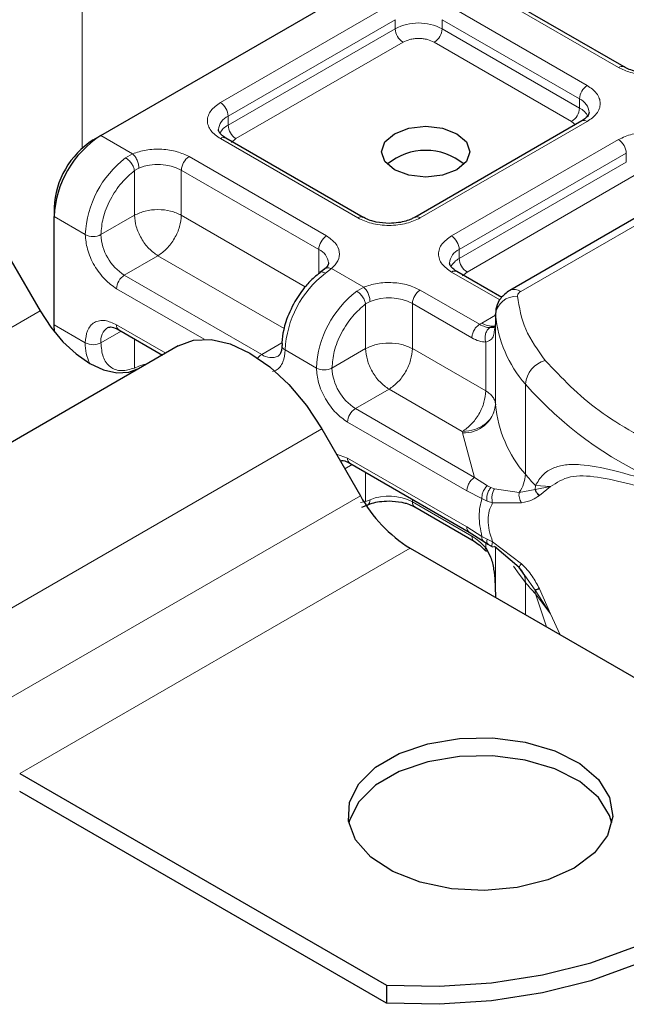
# Model space of a CAD drawing. Units: millimetres. Extents: x 0 to 420, y 0 to 297.
# Drawn here: x 226 to 229, y 99 to 104 of the extents above; entities that cross this region are included whole.
import ezdxf

# ---------------------------------------------------------------- set-up
doc = ezdxf.new("R2010")
doc.units = ezdxf.units.MM

msp = doc.modelspace()

# ---------------------------------------------------------------- linework, layer by layer
at = {"color": 8, "linetype": 'Continuous', "lineweight": 18}
for p, q in [((226.3849, 103.2901), (226.3849, 104.8252)), ((228.8138, 103.6554), (228.1915, 104.0146)), ((227.0108, 103.4963), (227.7672, 103.9329)), ((228.0501, 103.9329), (228.6723, 103.5737)), ((227.0462, 103.435), (227.8026, 103.8717)), ((227.8026, 103.8309), (227.8026, 103.8717)), ((228.0147, 103.8717), (228.637, 103.5125)), ((228.0147, 103.8717), (228.0147, 103.8309)), ((227.0462, 103.3942), (227.8026, 103.8309)), ((228.0147, 103.8309), (228.637, 103.4717)), ((227.838, 103.7696), (227.0815, 103.333)), ((228.6016, 103.4104), (227.9794, 103.7696)), ((228.637, 103.4717), (228.637, 103.5125)), ((227.0462, 103.3942), (227.0462, 103.435)), ((228.6723, 103.4104), (227.9159, 102.9738)), ((228.3711, 102.6406), (229.6738, 103.3926)), ((228.6184, 103.3962), (228.6016, 103.4104)), ((226.4698, 103.3472), (226.6134, 103.2643)), ((227.6331, 102.9738), (227.0108, 103.333)), ((227.0815, 103.333), (227.0605, 103.3151)), ((228.0573, 102.8921), (228.8138, 103.3288)), ((226.5816, 103.2461), (226.6134, 103.2643)), ((226.8694, 103.2513), (227.4916, 102.8921)), ((228.0927, 102.8309), (228.8491, 103.2676)), ((228.8491, 103.2267), (228.8491, 103.2676)), ((226.642, 103.1998), (226.6219, 103.1881)), ((228.0927, 102.7901), (228.8491, 103.2267)), ((226.6219, 102.986), (226.6219, 103.1881)), ((226.834, 103.1901), (227.4563, 102.8309)), ((226.834, 103.1901), (226.834, 102.986)), ((228.8845, 103.1655), (228.128, 102.7288)), ((226.2577, 102.9798), (226.3991, 102.8982)), ((226.6219, 102.986), (226.4698, 102.8982)), ((226.834, 102.986), (227.3951, 102.6621)), ((226.728, 102.8023), (226.5759, 102.7144)), ((227.299, 102.4726), (226.728, 102.8023)), ((227.4563, 102.7209), (227.4563, 102.8309)), ((228.0927, 102.7901), (228.0927, 102.8309)), ((227.1981, 102.3552), (226.5759, 102.7144)), ((227.5141, 102.7443), (227.4867, 102.7236)), ((227.5141, 102.7443), (227.6599, 102.6602)), ((228.2766, 102.6022), (228.0573, 102.7288)), ((228.128, 102.7288), (228.107, 102.7109)), ((226.9372, 102.4242), (226.5405, 102.6532)), ((227.6281, 102.642), (227.6599, 102.6602)), ((227.9159, 102.6472), (228.1848, 102.492)), ((227.6684, 102.584), (227.6885, 102.5957)), ((227.6684, 102.3818), (227.6684, 102.584)), ((227.8806, 102.586), (227.8806, 102.3818)), ((227.8806, 102.586), (228.1495, 102.4307)), ((224.4271, 101.5319), (226.1949, 102.5525)), ((228.1943, 102.4977), (228.2565, 102.5336)), ((228.2566, 102.1265), (228.2566, 102.5348)), ((226.2577, 102.4899), (226.3991, 102.4082)), ((226.5405, 102.4899), (226.7635, 102.3612)), ((228.1848, 102.492), (228.1943, 102.4977)), ((228.2565, 102.4971), (228.2565, 102.1296)), ((226.5612, 102.461), (226.4698, 102.4082)), ((226.6219, 102.426), (226.6219, 102.2939)), ((227.1981, 102.3552), (227.2899, 102.4082)), ((228.2125, 102.1902), (228.2125, 102.4114)), ((227.4456, 102.294), (227.3042, 102.3757)), ((227.5163, 102.294), (227.6684, 102.3818)), ((227.8806, 102.3818), (228.2125, 102.1902)), ((226.642, 102.3017), (226.6219, 102.2939)), ((228.392, 101.813), (228.392, 102.2213)), ((227.7745, 102.1981), (227.6224, 102.1103)), ((228.1065, 102.0065), (227.7745, 102.1981)), ((228.1622, 101.7987), (227.6224, 102.1103)), ((228.1268, 101.7374), (227.587, 102.0491)), ((227.4699, 102.0185), (225.7021, 100.998)), ((228.1067, 102.0003), (228.1065, 102.0065)), ((228.1622, 101.7987), (228.1067, 102.0003)), ((227.536, 101.904), (227.587, 101.8858)), ((227.587, 101.8858), (228.1268, 101.5741)), ((227.6077, 101.8569), (227.5743, 101.8376)), ((227.6684, 101.6898), (227.6684, 101.8218)), ((228.2198, 101.7603), (228.1622, 101.7987)), ((228.1951, 101.7022), (228.1268, 101.7374)), ((228.2198, 101.7603), (228.2354, 101.7523)), ((228.2518, 101.7466), (228.2354, 101.7523)), ((228.2518, 101.7466), (228.3636, 101.7302)), ((228.3636, 101.7302), (228.4359, 101.7439)), ((228.4372, 101.7614), (228.4359, 101.7439)), ((228.4359, 101.7439), (228.5059, 101.7566)), ((228.5059, 101.7566), (228.4372, 101.7614)), ((228.4554, 101.7169), (228.5059, 101.7566)), ((225.8771, 100.6949), (227.6449, 101.7154)), ((227.6684, 101.6898), (227.6447, 101.6849)), ((227.6684, 101.6898), (227.6885, 101.6975)), ((227.8806, 101.6994), (227.8806, 101.6878)), ((228.1495, 101.5325), (227.8806, 101.6878)), ((228.1951, 101.7022), (228.2187, 101.6909)), ((228.2187, 101.6909), (228.2436, 101.6828)), ((228.2436, 101.6828), (228.3747, 101.6835)), ((228.1268, 101.5741), (228.1951, 101.5305)), ((228.2187, 101.5182), (228.1951, 101.5305)), ((228.2436, 101.507), (228.2187, 101.5182)), ((228.3747, 101.4074), (228.2436, 101.507)), ((227.8699, 101.4779), (226.1021, 100.4574)), ((228.2125, 101.479), (228.2125, 101.503)), ((228.2565, 101.4817), (228.2565, 101.2722)), ((228.2566, 101.4816), (228.2566, 101.2546)), ((228.4359, 101.2882), (228.3897, 101.3535)), ((228.392, 101.3231), (228.392, 101.1765)), ((228.5059, 101.1802), (228.4359, 101.2882)), ((228.5059, 101.1802), (228.4554, 101.2939)), ((228.4372, 101.2715), (228.5059, 101.1802)), ((228.4881, 101.121), (228.4372, 101.2715)), ((228.5489, 101.0859), (228.5059, 101.1802))]:
    msp.add_line(p, q, dxfattribs=at)
at = {"color": 7, "linetype": 'Continuous', "lineweight": 25}
for p, q in [((226.4698, 103.3472), (228.0254, 104.2453)), ((228.8388, 103.6578), (228.2165, 104.0171)), ((228.6473, 103.4129), (227.8909, 102.9762)), ((229.6238, 103.3976), (228.3211, 102.6456)), ((226.4344, 103.3268), (226.4698, 103.3472)), ((227.6581, 102.9762), (227.0358, 103.3355)), ((226.2577, 103.0206), (226.2577, 102.9798)), ((226.2577, 102.4899), (226.2577, 102.9798)), ((226.0199, 102.8556), (226.1949, 102.5525)), ((227.4823, 102.742), (227.4619, 102.7262)), ((228.2854, 102.6141), (228.0823, 102.7313)), ((228.2565, 102.5385), (228.2565, 102.4977)), ((228.2566, 102.5348), (228.2565, 102.5385)), ((226.2597, 102.4574), (226.2577, 102.4899)), ((228.2565, 102.4971), (228.2516, 102.4647)), ((228.2565, 102.4971), (228.2569, 102.4935)), ((226.5509, 102.467), (226.7488, 102.3527)), ((226.8199, 102.3937), (225.0521, 101.3732)), ((227.4699, 102.0185), (227.6449, 101.7154)), ((227.5974, 101.8629), (228.1372, 101.5512)), ((227.6522, 101.664), (227.6786, 101.6748)), ((227.8909, 101.6649), (228.1598, 101.5096)), ((228.1372, 101.5512), (228.2019, 101.5099)), ((228.2019, 101.5099), (228.2227, 101.4964)), ((227.8699, 101.4779), (229.5307, 100.5191)), ((228.2227, 101.4964), (228.2436, 101.4841)), ((228.3636, 101.3903), (228.2518, 101.4857)), ((228.3897, 101.3535), (228.3636, 101.3903)), ((228.2565, 101.2729), (228.2565, 101.2547)), ((226.1021, 100.4574), (227.7629, 99.4986)), ((227.7629, 99.4169), (226.1021, 100.3757)), ((227.7629, 99.4986), (227.7629, 99.4169))]:
    msp.add_line(p, q, dxfattribs=at)
at = {"color": 7, "linetype": 'Continuous', "lineweight": 25, "flags": 128}
for points in [[(228.082, 103.3554), (228.1253, 103.3179), (228.1406, 103.2737), (228.1253, 103.2295), (228.082, 103.1921), (228.0171, 103.1671), (227.9406, 103.1583), (227.864, 103.1671), (227.7992, 103.1921), (227.7558, 103.2295), (227.7406, 103.2737), (227.7558, 103.3179), (227.7992, 103.3554), (227.864, 103.3804), (227.9406, 103.3892), (228.0171, 103.3804), (228.082, 103.3554)], [(226.1949, 102.5525), (226.2431, 102.4789), (226.2981, 102.4132), (226.3578, 102.3578), (226.4199, 102.3149), (226.4819, 102.2862), (226.5416, 102.2726), (226.5966, 102.2748), (226.6449, 102.2927)], [(226.8199, 102.3937), (226.8895, 102.4195), (226.969, 102.4227), (227.0552, 102.4031), (227.1449, 102.3616), (227.2345, 102.2996), (227.3208, 102.2196), (227.4002, 102.1247), (227.4699, 102.0185)], [(228.6123, 100.0288), (228.4935, 99.9755), (228.3555, 99.9411), (228.2069, 99.9275), (228.0572, 99.9356), (227.9157, 99.9651), (227.7913, 100.0139), (227.6918, 100.079), (227.6235, 100.1563), (227.5907, 100.2411), (227.5954, 100.3279), (227.6374, 100.4112), (227.714, 100.486), (227.8203, 100.5474), (227.9498, 100.5916), (228.0942, 100.6158), (228.2445, 100.6185), (228.3913, 100.5996), (228.5253, 100.5602), (228.6381, 100.5027), (228.7227, 100.4309), (228.7736, 100.3492), (228.7878, 100.2628), (228.7642, 100.177), (228.7045, 100.0974), (228.6123, 100.0288)], [(228.7839, 100.2328), (228.7736, 100.2676), (228.7227, 100.3493), (228.6381, 100.4211), (228.5253, 100.4785), (228.3913, 100.5179), (228.2445, 100.5369), (228.0942, 100.5341), (227.9498, 100.5099), (227.8203, 100.4657), (227.714, 100.4043), (227.6374, 100.3296), (227.5954, 100.2462), (227.5922, 100.2328)], [(227.7629, 99.4986), (228.0016, 99.4936), (228.239, 99.5091), (228.4697, 99.5449), (228.6886, 99.6001), (228.8909, 99.6735), (229.0719, 99.7634), (229.2278, 99.8679), (229.3549, 99.9847), (229.4505, 100.1111), (229.5125, 100.2443), (229.5394, 100.3813), (229.5307, 100.5191)], [(229.5406, 100.3349), (229.5394, 100.2996), (229.5125, 100.1626), (229.4505, 100.0294), (229.3549, 99.903), (229.2278, 99.7863), (229.0719, 99.6818), (228.8909, 99.5918), (228.6886, 99.5184), (228.4697, 99.4632), (228.239, 99.4274), (228.0016, 99.4119), (227.7629, 99.4169)]]:
    msp.add_lwpolyline(points, dxfattribs=at)
at = {"color": 8, "linetype": 'Continuous', "lineweight": 18, "flags": 128}
for points in [[(226.6793, 102.3126), (226.6647, 102.3092), (226.642, 102.3017)], [(228.392, 101.3231), (228.3632, 101.3602), (228.3386, 101.3968)]]:
    msp.add_lwpolyline(points, dxfattribs=at)
at = {"color": 8, "linetype": 'Continuous', "lineweight": 18}
for centre, radius, start, end in [((227.9087, 103.6262), 0.2306, 62.6097, 117.3903), ((227.8794, 103.8344), 0.0768, 182.6055, 237.3945), ((227.938, 103.8344), 0.0768, 302.6055, 357.3945), ((228.8282, 103.6364), 0.0238, 62.6873, 127.3879), ((228.7137, 103.509), 0.0768, 122.6055, 177.3945), ((228.6093, 103.4463), 0.0718, 3.6573, 67.3009), ((226.9694, 103.4315), 0.0768, 2.6055, 57.3945), ((228.5602, 103.4752), 0.0768, 302.6055, 357.3945), ((228.5954, 103.3912), 0.0906, 27.6228, 62.6591), ((227.0758, 103.3674), 0.0739, 113.6824, 175.1392), ((227.0881, 103.3133), 0.0911, 117.4013, 151.6397), ((227.1229, 103.3977), 0.0768, 182.6055, 237.3945), ((228.6577, 103.39), 0.0251, 54.3824, 114.3071), ((227.0255, 103.3125), 0.0251, 65.6929, 125.6176), ((228.7724, 103.2641), 0.0768, 2.6055, 57.3945), ((226.8667, 102.8747), 0.4682, 127.5099, 177.1248), ((226.9108, 103.1866), 0.0768, 122.6055, 177.3945), ((226.7272, 102.9812), 0.2346, 62.9118, 111.2814), ((227.6475, 102.9548), 0.0238, 62.6873, 127.3879), ((227.9015, 102.9549), 0.0238, 52.5874, 117.565), ((226.4344, 102.9664), 0.0769, 242.6097, 297.3903), ((226.7001, 102.9086), 0.2305, 182.6055, 237.3945), ((227.5331, 102.8274), 0.0768, 122.6055, 177.3945), ((228.0159, 102.8274), 0.0768, 2.6055, 57.3945), ((227.427, 102.7635), 0.0735, 4.9418, 66.5199), ((228.1224, 102.7632), 0.0739, 113.6824, 175.1392), ((228.1346, 102.7092), 0.0911, 117.4013, 151.6397), ((228.1695, 102.7936), 0.0768, 182.6055, 237.3945), ((226.6173, 102.6497), 0.0768, 122.6055, 177.3945), ((227.7718, 102.3522), 0.4682, 127.5099, 177.1248), ((228.072, 102.7084), 0.0251, 65.6929, 125.6176), ((227.9133, 102.2705), 0.4682, 127.5099, 177.1248), ((227.9573, 102.5825), 0.0768, 122.6055, 177.3945), ((228.3418, 102.5997), 0.0503, 54.3825, 114.3059), ((227.7737, 102.3771), 0.2346, 62.9118, 111.2814), ((228.3509, 102.5242), 0.0949, 86.615, 173.592), ((228.8131, 102.5891), 0.5591, 185.5759, 221.1382), ((226.5643, 102.4869), 0.024, 172.7442, 235.9436), ((228.2423, 102.5717), 0.0881, 237.0524, 276.008), ((226.541, 102.4173), 0.0718, 123.6561, 187.2959), ((226.5909, 102.4015), 0.192, 178.0037, 206.7451), ((226.4344, 102.4765), 0.0769, 242.6097, 297.3903), ((227.2323, 102.2989), 0.0659, 121.227, 141.9721), ((227.2419, 102.4148), 0.0739, 233.6904, 295.1424), ((227.3133, 102.3976), 0.0238, 182.5066, 247.4145), ((228.5126, 102.2106), 0.1211, 104.5257, 174.9432), ((227.481, 102.3623), 0.0769, 242.6097, 297.3903), ((227.7466, 102.3045), 0.2305, 182.6055, 237.3945), ((229.6793, 103.3504), 1.7123, 221.2555, 246.1765), ((227.6638, 102.0456), 0.0768, 122.6055, 177.3945), ((228.1151, 102.1424), 0.1423, 266.615, 353.592), ((228.8131, 102.1809), 0.5591, 185.5759, 221.1382), ((227.6108, 101.8827), 0.024, 172.7442, 235.9436), ((228.2439, 101.8175), 0.1482, 323.924, 358.2853), ((229.3352, 102.594), 1.2246, 219.6224, 222.8347), ((227.7737, 101.4789), 0.2346, 62.9118, 111.2814), ((227.9051, 101.6851), 0.0246, 173.7012, 234.9867), ((228.3039, 101.3255), 0.0881, 358.4345, 47.3173), ((229.3352, 102.104), 1.2246, 219.6224, 222.8347), ((228.3314, 101.2717), 0.1058, 359.8967, 9.0024)]:
    msp.add_arc(centre, radius, start, end, dxfattribs=at)
at = {"color": 7, "linetype": 'Continuous', "lineweight": 25}
for centre, radius, start, end in [((226.7182, 102.9588), 0.461, 122.6055, 177.3945), ((226.6415, 103.0032), 0.3842, 122.6055, 177.3945), ((227.9406, 103.0093), 0.2705, 50.0252, 129.9748), ((228.3066, 102.1303), 0.0501, 180.7594, 184.2719), ((228.2134, 102.0287), 0.6492, 208.8556, 238.0453)]:
    msp.add_arc(centre, radius, start, end, dxfattribs=at)
at = {"color": 8, "linetype": 'Continuous', "lineweight": 18}
for points, knots in [([(227.9794, 103.7696), (227.9695, 103.7742), (227.9543, 103.7813), (227.9291, 103.7857), (227.9087, 103.787), (227.8883, 103.7857), (227.863, 103.7813), (227.8478, 103.7742), (227.838, 103.7696)], [0, 0, 0, 0, 0.239443, 0.36955, 0.5, 0.630107, 0.760557, 1, 1, 1, 1]), ([(229.0698, 103.6424), (229.05, 103.636), (229.0093, 103.6227), (228.9373, 103.6197), (228.8674, 103.6299), (228.8313, 103.6471), (228.8138, 103.6554)], [0, 0, 0, 0, 0.242235, 0.5, 0.757765, 1, 1, 1, 1]), ([(228.6723, 103.5737), (228.6882, 103.5624), (228.7127, 103.5448), (228.7281, 103.5156), (228.7323, 103.4921), (228.7281, 103.4685), (228.7128, 103.4394), (228.6882, 103.4218), (228.6723, 103.4104)], [0, 0, 0, 0, 0.239443, 0.369636, 0.5, 0.630193, 0.760557, 1, 1, 1, 1]), ([(227.0108, 103.333), (226.9949, 103.3443), (226.9704, 103.3619), (226.9551, 103.3911), (226.9508, 103.4146), (226.9551, 103.4382), (226.9704, 103.4674), (226.9949, 103.4849), (227.0108, 103.4963)], [0, 0, 0, 0, 0.2394429, 0.3696359, 0.4999999, 0.6301929, 0.7605571, 1, 1, 1, 1]), ([(228.8138, 103.3288), (228.8334, 103.338), (228.8638, 103.3521), (228.9144, 103.361), (228.9552, 103.3634), (228.996, 103.361), (229.0465, 103.3521), (229.0769, 103.338), (229.0966, 103.3288)], [0, 0, 0, 0, 0.239443, 0.369636, 0.5, 0.630193, 0.760557, 1, 1, 1, 1]), ([(226.6134, 103.2643), (226.6331, 103.2707), (226.6739, 103.284), (226.7458, 103.287), (226.8157, 103.2768), (226.8519, 103.2596), (226.8694, 103.2513)], [0, 0, 0, 0, 0.242235, 0.5, 0.757765, 1, 1, 1, 1]), ([(226.4698, 102.8982), (226.4719, 102.9229), (226.4761, 102.9741), (226.5104, 103.0583), (226.5608, 103.1355), (226.602, 103.171), (226.6219, 103.1881)], [0, 0, 0, 0, 0.241829, 0.5, 0.758171, 1, 1, 1, 1]), ([(227.9159, 102.9738), (227.8962, 102.9646), (227.8658, 102.9504), (227.8153, 102.9416), (227.7745, 102.9391), (227.7337, 102.9416), (227.6832, 102.9504), (227.6528, 102.9646), (227.6331, 102.9738)], [0, 0, 0, 0, 0.239443, 0.369636, 0.5, 0.630193, 0.760557, 1, 1, 1, 1]), ([(226.5405, 102.6532), (226.5227, 102.6657), (226.4953, 102.6849), (226.4623, 102.7243), (226.4398, 102.7583), (226.4215, 102.7949), (226.4039, 102.8431), (226.401, 102.8765), (226.3991, 102.8982)], [0, 0, 0, 0, 0.239443, 0.369636, 0.5, 0.630193, 0.760557, 1, 1, 1, 1]), ([(227.4916, 102.8921), (227.506, 102.882), (227.5357, 102.8611), (227.5534, 102.8208), (227.5481, 102.7793), (227.5252, 102.7557), (227.5141, 102.7443)], [0, 0, 0, 0, 0.242235, 0.5, 0.757765, 1, 1, 1, 1]), ([(228.0573, 102.7288), (228.0415, 102.7402), (228.0169, 102.7577), (228.0016, 102.7869), (227.9973, 102.8105), (228.0016, 102.834), (228.0169, 102.8632), (228.0415, 102.8808), (228.0573, 102.8921)], [0, 0, 0, 0, 0.239443, 0.369636, 0.5, 0.630193, 0.760557, 1, 1, 1, 1]), ([(227.4867, 102.7236), (227.4822, 102.7256), (227.4733, 102.7296), (227.4645, 102.7293), (227.4622, 102.7259), (227.4618, 102.7252)], [0, 0, 0, 0, 0.4482253, 0.8964505, 1, 1, 1, 1]), ([(227.4825, 102.7412), (227.4834, 102.7422), (227.487, 102.7466), (227.4983, 102.7487), (227.5089, 102.7458), (227.5141, 102.7443)], [0, 0, 0, 0, 0.1285154, 0.5642577, 1, 1, 1, 1]), ([(227.6599, 102.6602), (227.6796, 102.6666), (227.7204, 102.6798), (227.7923, 102.6828), (227.8622, 102.6726), (227.8984, 102.6555), (227.9159, 102.6472)], [0, 0, 0, 0, 0.242235, 0.5, 0.757765, 1, 1, 1, 1]), ([(227.5163, 102.294), (227.5184, 102.3188), (227.5226, 102.3699), (227.5569, 102.4541), (227.6073, 102.5314), (227.6485, 102.5668), (227.6684, 102.584)], [0, 0, 0, 0, 0.241829, 0.5, 0.758171, 1, 1, 1, 1]), ([(226.3991, 102.4082), (226.401, 102.4277), (226.4039, 102.4577), (226.4215, 102.4856), (226.4398, 102.501), (226.4623, 102.5091), (226.4953, 102.5104), (226.5227, 102.498), (226.5405, 102.4899)], [0, 0, 0, 0, 0.239443, 0.369636, 0.5, 0.630193, 0.760557, 1, 1, 1, 1]), ([(228.2312, 102.4768), (228.2241, 102.4776), (228.2094, 102.4791), (228.1932, 102.4875), (228.1848, 102.492)], [0, 0, 0, 0, 0.479686, 1, 1, 1, 1]), ([(228.2312, 102.4768), (228.229, 102.4753), (228.2247, 102.4721), (228.2176, 102.4631), (228.2113, 102.4491), (228.2091, 102.4331), (228.21, 102.4204), (228.2117, 102.4144), (228.2125, 102.4114)], [0, 0, 0, 0, 0.1252292, 0.2500089, 0.5, 0.7499911, 0.8747708, 1, 1, 1, 1]), ([(228.2516, 102.4647), (228.2509, 102.4568), (228.2494, 102.4393), (228.2378, 102.4203), (228.2204, 102.4142), (228.2125, 102.4114)], [0, 0, 0, 0, 0.309392, 0.686442, 1, 1, 1, 1]), ([(226.6219, 102.2939), (226.602, 102.2881), (226.5608, 102.276), (226.5104, 102.295), (226.4761, 102.3396), (226.4719, 102.3859), (226.4698, 102.4082)], [0, 0, 0, 0, 0.2418289, 0.5, 0.7581711, 1, 1, 1, 1]), ([(228.2125, 102.4114), (228.2025, 102.4123), (228.1823, 102.414), (228.1604, 102.4252), (228.1495, 102.4307)], [0, 0, 0, 0, 0.5000052, 1, 1, 1, 1]), ([(227.3042, 102.3757), (227.3023, 102.3562), (227.2994, 102.3261), (227.2817, 102.2985), (227.2656, 102.2839), (227.2525, 102.28), (227.2471, 102.2784)], [0, 0, 0, 0, 0.405032, 0.62526, 0.845779, 1, 1, 1, 1]), ([(227.587, 102.0491), (227.5692, 102.0615), (227.5418, 102.0808), (227.5088, 102.1201), (227.4863, 102.1542), (227.468, 102.1907), (227.4504, 102.239), (227.4475, 102.2724), (227.4456, 102.294)], [0, 0, 0, 0, 0.239443, 0.369636, 0.5, 0.630193, 0.760557, 1, 1, 1, 1]), ([(228.4372, 101.7614), (228.4479, 101.7787), (228.4696, 101.814), (228.516, 101.8429), (228.5727, 101.8576), (228.6595, 101.8579), (228.7916, 101.8333), (228.9202, 101.7939), (228.9876, 101.7732)], [0, 0, 0, 0, 0.120098, 0.246194, 0.367409, 0.495819, 0.735593, 1, 1, 1, 1]), ([(228.5059, 101.7566), (228.5336, 101.7747), (228.5898, 101.8113), (228.7158, 101.8032), (228.8648, 101.7708), (228.9816, 101.735), (229.0403, 101.717)], [0, 0, 0, 0, 0.242862, 0.491502, 0.744271, 1, 1, 1, 1]), ([(228.2198, 101.7603), (228.2156, 101.7561), (228.2073, 101.7477), (228.1992, 101.7313), (228.195, 101.7156), (228.1951, 101.7067), (228.1951, 101.7022)], [0, 0, 0, 0, 0.27985, 0.559325, 0.779628, 1, 1, 1, 1]), ([(228.2354, 101.7523), (228.2319, 101.7476), (228.2251, 101.7381), (228.2193, 101.7206), (228.2171, 101.7043), (228.2181, 101.6954), (228.2187, 101.6909)], [0, 0, 0, 0, 0.27985, 0.55931, 0.77962, 1, 1, 1, 1]), ([(228.2518, 101.7466), (228.2491, 101.7414), (228.2438, 101.7311), (228.2405, 101.7127), (228.2404, 101.696), (228.2425, 101.6872), (228.2436, 101.6828)], [0, 0, 0, 0, 0.279849, 0.559288, 0.779607, 1, 1, 1, 1]), ([(228.3636, 101.7302), (228.3633, 101.7262), (228.3627, 101.7181), (228.3647, 101.7057), (228.3685, 101.6937), (228.3726, 101.6869), (228.3747, 101.6835)], [0, 0, 0, 0, 0.249876, 0.5, 0.750124, 1, 1, 1, 1]), ([(227.6885, 101.6975), (227.6881, 101.6926), (227.6871, 101.6829), (227.6828, 101.6757), (227.6792, 101.6754), (227.6787, 101.6754)], [0, 0, 0, 0, 0.463391, 0.926781, 1, 1, 1, 1]), ([(228.3747, 101.6835), (228.3917, 101.6871), (228.4238, 101.6939), (228.4453, 101.7095), (228.4554, 101.7169)], [0, 0, 0, 0, 0.529567, 1, 1, 1, 1]), ([(228.2436, 101.6828), (228.238, 101.6713), (228.2271, 101.649), (228.2224, 101.6061), (228.2271, 101.5582), (228.238, 101.5244), (228.2436, 101.507)], [0, 0, 0, 0, 0.256901, 0.5, 0.743099, 1, 1, 1, 1]), ([(228.1495, 101.5325), (228.1604, 101.5255), (228.1823, 101.5113), (228.2025, 101.4898), (228.2125, 101.479)], [0, 0, 0, 0, 0.499995, 1, 1, 1, 1]), ([(228.1598, 101.5096), (228.1598, 101.5096), (228.156, 101.5104), (228.1513, 101.5179), (228.1501, 101.5276), (228.1495, 101.5325)], [0, 0, 0, 0, 0.000052, 0.500026, 1, 1, 1, 1]), ([(228.1951, 101.5305), (228.1951, 101.5258), (228.1951, 101.5167), (228.1998, 101.5122), (228.2021, 101.51)], [0, 0, 0, 0, 0.517625, 1, 1, 1, 1]), ([(228.2187, 101.5182), (228.2181, 101.5136), (228.2171, 101.5044), (228.2196, 101.4977), (228.2225, 101.4968), (228.2229, 101.4967)], [0, 0, 0, 0, 0.462938, 0.925233, 1, 1, 1, 1]), ([(228.2518, 101.4857), (228.2491, 101.4846), (228.2438, 101.4823), (228.2405, 101.4871), (228.2404, 101.4956), (228.2425, 101.5032), (228.2436, 101.507)], [0, 0, 0, 0, 0.2798494, 0.5592883, 0.7796067, 1, 1, 1, 1]), ([(228.2125, 101.479), (228.2117, 101.4774), (228.21, 101.4741), (228.209, 101.4695), (228.2106, 101.468), (228.2115, 101.4671)], [0, 0, 0, 0, 0.283679, 0.566341, 1, 1, 1, 1]), ([(228.3747, 101.4074), (228.3726, 101.405), (228.3685, 101.4002), (228.3647, 101.395), (228.3627, 101.3913), (228.3633, 101.3906), (228.3636, 101.3903)], [0, 0, 0, 0, 0.249876, 0.5, 0.750124, 1, 1, 1, 1]), ([(228.4554, 101.2939), (228.4453, 101.3135), (228.4238, 101.3553), (228.3917, 101.3894), (228.3747, 101.4074)], [0, 0, 0, 0, 0.470433, 1, 1, 1, 1])]:
    msp.add_open_spline(points, degree=3, knots=knots, dxfattribs=at)
at = {"color": 7, "linetype": 'Continuous', "lineweight": 25}
for points, knots in [([(228.9552, 103.6307), (228.9355, 103.6318), (228.9081, 103.6333), (228.8734, 103.6424), (228.8528, 103.6498), (228.8426, 103.6561), (228.8395, 103.6581)], [0, 0, 0, 0, 0.441085, 0.611998, 0.878197, 1, 1, 1, 1]), ([(228.6809, 103.4513), (228.6796, 103.4452), (228.6771, 103.4328), (228.6574, 103.4196), (228.6473, 103.4129)], [0, 0, 0, 0, 0.489448, 1, 1, 1, 1]), ([(227.0365, 103.3357), (227.0326, 103.3378), (227.0212, 103.3441), (227.0099, 103.3555), (227.0027, 103.3669), (227.0026, 103.3713), (227.0026, 103.3736)], [0, 0, 0, 0, 0.1405341, 0.4093914, 0.6913364, 1, 1, 1, 1]), ([(227.7745, 102.9491), (227.7548, 102.9502), (227.7274, 102.9517), (227.6927, 102.9608), (227.6721, 102.9682), (227.662, 102.9745), (227.6588, 102.9765)], [0, 0, 0, 0, 0.441085, 0.611998, 0.878197, 1, 1, 1, 1]), ([(227.89, 102.9765), (227.8855, 102.9738), (227.8746, 102.9672), (227.8497, 102.9587), (227.8158, 102.9509), (227.7893, 102.9497), (227.7745, 102.9491)], [0, 0, 0, 0, 0.16715, 0.405166, 0.668162, 1, 1, 1, 1]), ([(227.4999, 102.7699), (227.5, 102.7694), (227.5009, 102.765), (227.4992, 102.758), (227.4859, 102.7462), (227.4811, 102.742)], [0, 0, 0, 0, 0.072784, 0.666496, 1, 1, 1, 1]), ([(228.083, 102.7316), (228.0791, 102.7337), (228.0677, 102.74), (228.0564, 102.7514), (228.0492, 102.7628), (228.0491, 102.7672), (228.0491, 102.7695)], [0, 0, 0, 0, 0.140534, 0.409391, 0.691336, 1, 1, 1, 1]), ([(227.4621, 102.7254), (227.4531, 102.7187), (227.4304, 102.7017), (227.3899, 102.6596), (227.3638, 102.6195), (227.348, 102.5953)], [0, 0, 0, 0, 0.206767, 0.521384, 1, 1, 1, 1]), ([(228.3211, 102.6456), (228.3063, 102.6347), (228.2797, 102.6151), (228.2581, 102.5719), (228.2572, 102.5435), (228.2568, 102.5299)], [0, 0, 0, 0, 0.392988, 0.70881, 1, 1, 1, 1]), ([(227.348, 102.5953), (227.3325, 102.5645), (227.3111, 102.522), (227.2953, 102.4592), (227.2887, 102.423), (227.2902, 102.4009), (227.2905, 102.3965)], [0, 0, 0, 0, 0.465279, 0.641669, 0.929277, 1, 1, 1, 1]), ([(226.5009, 102.4769), (226.5067, 102.4788), (226.5188, 102.4828), (226.54, 102.4723), (226.5509, 102.467)], [0, 0, 0, 0, 0.48945, 1, 1, 1, 1]), ([(228.255, 102.4818), (228.2541, 102.4806), (228.2526, 102.4786), (228.244, 102.4769), (228.2354, 102.4769), (228.2312, 102.4768)], [0, 0, 0, 0, 0.375271, 0.687774, 1, 1, 1, 1]), ([(227.289, 102.3965), (227.2891, 102.3921), (227.2893, 102.3791), (227.2851, 102.3636), (227.2788, 102.3517), (227.2751, 102.3494), (227.2731, 102.3482)], [0, 0, 0, 0, 0.140646, 0.409506, 0.691475, 1, 1, 1, 1]), ([(227.5536, 101.8735), (227.5577, 101.8747), (227.5681, 101.8776), (227.5864, 101.8684), (227.5974, 101.8629)], [0, 0, 0, 0, 0.39734, 1, 1, 1, 1]), ([(228.4554, 101.7169), (228.4507, 101.7213), (228.4422, 101.7291), (228.4378, 101.7393), (228.4359, 101.7439)], [0, 0, 0, 0, 0.559451, 1, 1, 1, 1]), ([(227.6789, 101.6746), (227.6854, 101.6771), (227.7009, 101.6831), (227.7334, 101.6902), (227.7598, 101.6913), (227.7745, 101.692)], [0, 0, 0, 0, 0.236764, 0.574216, 1, 1, 1, 1]), ([(227.7745, 101.692), (227.7942, 101.6909), (227.8216, 101.6894), (227.8563, 101.6803), (227.8769, 101.6729), (227.887, 101.6666), (227.8902, 101.6646)], [0, 0, 0, 0, 0.441085, 0.611998, 0.878197, 1, 1, 1, 1]), ([(228.1598, 101.5096), (228.1684, 101.5041), (228.1856, 101.493), (228.2019, 101.4755), (228.2102, 101.4667)], [0, 0, 0, 0, 0.495859, 1, 1, 1, 1]), ([(228.2115, 101.4671), (228.2117, 101.4668), (228.2125, 101.4649), (228.2162, 101.4657), (228.2192, 101.4663)], [0, 0, 0, 0, 0.197644, 1, 1, 1, 1]), ([(228.2125, 101.479), (228.2205, 101.4655), (228.238, 101.4356), (228.2534, 101.3641), (228.2552, 101.3089), (228.2565, 101.2722)], [0, 0, 0, 0, 0.217995, 0.480115, 1, 1, 1, 1]), ([(228.4554, 101.2939), (228.4507, 101.2923), (228.4422, 101.2894), (228.4378, 101.2886), (228.4359, 101.2882)], [0, 0, 0, 0, 0.5594506, 1, 1, 1, 1])]:
    msp.add_open_spline(points, degree=3, knots=knots, dxfattribs=at)
at = {"color": 8, "linetype": 'Continuous', "lineweight": 18}
for points in [[(226.6219, 103.1881), (226.6207, 103.1933), (226.6184, 103.2038), (226.6086, 103.2209), (226.5957, 103.2364), (226.5863, 103.2429), (226.5816, 103.2461)], [(226.6134, 103.2643), (226.6171, 103.2606), (226.6246, 103.2532), (226.6341, 103.2359), (226.6407, 103.217), (226.6416, 103.2056), (226.642, 103.1998)], [(226.834, 102.986), (226.8185, 102.9931), (226.7876, 103.0073), (226.728, 103.0134), (226.6684, 103.0073), (226.6374, 102.9931), (226.6219, 102.986)], [(226.6219, 102.986), (226.6235, 102.969), (226.6267, 102.9351), (226.6512, 102.8804), (226.6863, 102.8319), (226.7141, 102.8121), (226.728, 102.8023)], [(226.728, 102.8023), (226.7419, 102.8121), (226.7697, 102.8319), (226.8047, 102.8804), (226.8293, 102.9351), (226.8324, 102.969), (226.834, 102.986)], [(227.6684, 102.584), (227.6672, 102.5892), (227.6649, 102.5997), (227.6551, 102.6168), (227.6423, 102.6322), (227.6328, 102.6387), (227.6281, 102.642)], [(227.6599, 102.6602), (227.6637, 102.6565), (227.6712, 102.649), (227.6806, 102.6318), (227.6873, 102.6128), (227.6881, 102.6014), (227.6885, 102.5957)], [(228.3711, 102.6406), (228.3688, 102.6391), (228.3642, 102.6361), (228.3596, 102.6307), (228.3567, 102.6249), (228.3566, 102.621), (228.3565, 102.619)], [(228.3565, 102.619), (228.3647, 102.5686), (228.3812, 102.4679), (228.4485, 102.3745), (228.4822, 102.3278)], [(228.1495, 102.4307), (228.15, 102.4364), (228.1511, 102.4477), (228.1593, 102.4659), (228.1709, 102.4821), (228.1802, 102.4887), (228.1848, 102.492)], [(227.8806, 102.3818), (227.8651, 102.3889), (227.8341, 102.4031), (227.7745, 102.4092), (227.7149, 102.4031), (227.6839, 102.3889), (227.6684, 102.3818)], [(227.6684, 102.3818), (227.67, 102.3649), (227.6732, 102.3309), (227.6977, 102.2763), (227.7328, 102.2277), (227.7606, 102.208), (227.7745, 102.1981)], [(227.7745, 102.1981), (227.7884, 102.208), (227.8162, 102.2277), (227.8512, 102.2763), (227.8758, 102.3309), (227.879, 102.3649), (227.8806, 102.3818)], [(228.4822, 102.3278), (228.557, 102.2492), (228.7064, 102.0919), (228.936, 101.9709), (229.0508, 101.9104)], [(228.2125, 102.1902), (228.2109, 102.1732), (228.2078, 102.1393), (228.1832, 102.0846), (228.1482, 102.0361), (228.1204, 102.0163), (228.1065, 102.0065)], [(228.2125, 102.1902), (228.219, 102.186), (228.232, 102.1776), (228.2456, 102.1626), (228.2546, 102.1464), (228.2559, 102.1352), (228.2565, 102.1296)], [(228.2565, 102.1296), (228.2542, 102.1136), (228.2497, 102.0814), (228.215, 102.0408), (228.1654, 102.0123), (228.1261, 102.0084), (228.1065, 102.0065)], [(228.1268, 101.7374), (228.1274, 101.7431), (228.1284, 101.7544), (228.1366, 101.7726), (228.1483, 101.7888), (228.1576, 101.7954), (228.1622, 101.7987)], [(228.1951, 101.5305), (228.1888, 101.5628), (228.1762, 101.6273), (228.1888, 101.6773), (228.1951, 101.7022)], [(228.1372, 101.5512), (228.1342, 101.5537), (228.1283, 101.5587), (228.1273, 101.569), (228.1268, 101.5741)]]:
    msp.add_open_spline(points, degree=3, dxfattribs=at)

doc.saveas('drawing.dxf')
